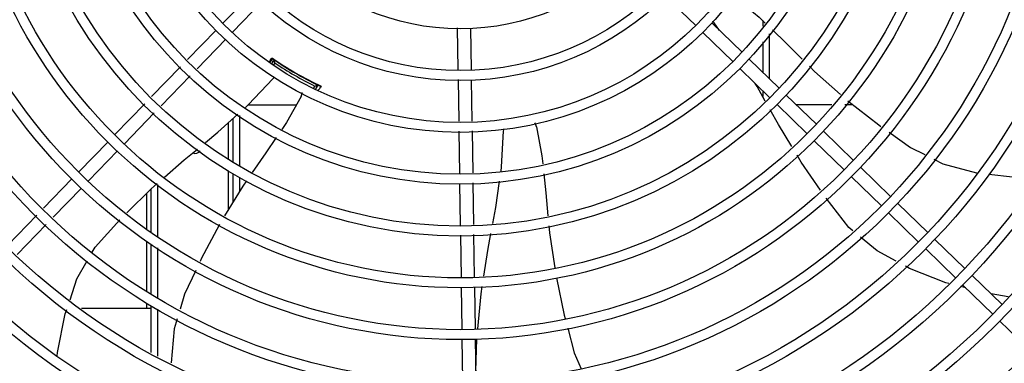
# Model space of a CAD drawing. Units: millimetres. Extents: x 2994 to 3721, y 898 to 1448.
# Drawn here: x 3586 to 3586, y 1352 to 1352 of the extents above; entities that cross this region are included whole.
import ezdxf

# ---------------------------------------------------------------- set-up
doc = ezdxf.new("R2010")
doc.units = ezdxf.units.MM
doc.layers.add('-teeqpp', color=252, linetype='Continuous')

msp = doc.modelspace()

# ---------------------------------------------------------------- linework, layer by layer
at = {"layer": '-teeqpp'}
for p, q in [((3586.149458768873, 1352.481761761801), (3586.136052045885, 1352.467943782182)), ((3586.153765007479, 1352.477583687849), (3586.140358284491, 1352.463765707764)), ((3586.336561736813, 1352.479945145622), (3586.350162273536, 1352.466749393152)), ((3586.357570027607, 1352.467922075829), (3586.37117056526, 1352.454726323362)), ((3586.361005211947, 1352.464589130689), (3586.358488201248, 1352.467955091945)), ((3586.380525527768, 1352.469026842435), (3586.380525688426, 1352.466506687198)), ((3586.13291848949, 1352.464714102528), (3586.119956065966, 1352.451354053018)), ((3586.242159629505, 1352.46575403561), (3586.242444940448, 1352.446866872666)), ((3586.248163134504, 1352.465567296334), (3586.248448444517, 1352.446680133388)), ((3586.353391952723, 1352.463615837222), (3586.366992489447, 1352.450420084288)), ((3586.383525907507, 1352.463093759911), (3586.383527210771, 1352.442737441086)), ((3586.137224727165, 1352.460536028575), (3586.124262304574, 1352.447175978135)), ((3586.38052614099, 1352.459441486456), (3586.380527023238, 1352.445648334083)), ((3586.157187062396, 1352.450072468273), (3586.158437950397, 1352.451998936513)), ((3586.159172412819, 1352.451292637734), (3586.15805865599, 1352.449363270358)), ((3586.15949596598, 1352.449852908472), (3586.158882122428, 1352.44878954569)), ((3586.158935103926, 1352.451534396347), (3586.158925813456, 1352.451541305954)), ((3586.161339795544, 1352.450046655096), (3586.161291827641, 1352.449963560396)), ((3586.374400242586, 1352.451592767429), (3586.388000780241, 1352.438397014495)), ((3586.116833212312, 1352.448135404839), (3586.103682530448, 1352.434581320565)), ((3586.370222168634, 1352.447286528359), (3586.383822706288, 1352.43409077589)), ((3586.121139451849, 1352.443957330889), (3586.107988769056, 1352.43040324568)), ((3586.176880861231, 1352.440964558179), (3586.176928304469, 1352.441046746744)), ((3586.242512691011, 1352.442381794202), (3586.242798716243, 1352.423447306311)), ((3586.248516196943, 1352.442195054927), (3586.248798030477, 1352.423537931488)), ((3586.177227252966, 1352.438564281912), (3586.177683170904, 1352.439354072629)), ((3586.17810082959, 1352.438077365031), (3586.179091732277, 1352.439793911719)), ((3586.178983829367, 1352.439909363296), (3586.178876601894, 1352.439959715543)), ((3586.179076529217, 1352.43986611017), (3586.178983829367, 1352.439909363296)), ((3586.380527559338, 1352.437287851451), (3586.380527724607, 1352.43469945486)), ((3586.100559677725, 1352.431362672388), (3586.087045762772, 1352.417434214285)), ((3586.391230460359, 1352.435263459033), (3586.404830998014, 1352.422067706099)), ((3586.104865916331, 1352.427184597969), (3586.091352001379, 1352.4132561394)), ((3586.147622121199, 1352.430949981118), (3586.169284189529, 1352.430951367465)), ((3586.387052385477, 1352.430957219495), (3586.40065292313, 1352.417761467493)), ((3586.395659892729, 1352.430965855491), (3586.411896456927, 1352.430966894772)), ((3586.417721932969, 1352.430967267442), (3586.421387456764, 1352.430967502512)), ((3586.138518725531, 1352.406615950509), (3586.138516931721, 1352.422789569903)), ((3586.140528371196, 1352.424592297264), (3586.140529610693, 1352.405225579364)), ((3586.143528272985, 1352.426112146071), (3586.143529742865, 1352.403151219102)), ((3586.242866425894, 1352.41896494119), (3586.24315671865, 1352.399747901966)), ((3586.24886574199, 1352.419055566836), (3586.249152287378, 1352.400086661818)), ((3586.408060677203, 1352.418934149704), (3586.421661213924, 1352.405738397701)), ((3586.083912207308, 1352.414204535098), (3586.070716454375, 1352.400603997443)), ((3586.403882601388, 1352.414627911096), (3586.41748313811, 1352.401432158626)), ((3586.088218446846, 1352.410026460681), (3586.075022692981, 1352.396425923024)), ((3586.138521285767, 1352.383541742869), (3586.138519330842, 1352.401163311293)), ((3586.42489089125, 1352.402604841302), (3586.438491428906, 1352.389409088835)), ((3586.06758289891, 1352.397374318722), (3586.054746024334, 1352.384143669256)), ((3586.14052995866, 1352.399773116199), (3586.140530788422, 1352.386817550824)), ((3586.143530073752, 1352.397970365349), (3586.143530475693, 1352.391707514503)), ((3586.420712817298, 1352.398298602697), (3586.434313354952, 1352.385102850229)), ((3586.071889137516, 1352.393196244303), (3586.059052262009, 1352.379965594371)), ((3586.103531666766, 1352.373091476812), (3586.103530397054, 1352.392928059212)), ((3586.10653178064, 1352.371314770898), (3586.106530273076, 1352.394858986898)), ((3586.24322451319, 1352.395259949511), (3586.243510006659, 1352.37636068339)), ((3586.249220080987, 1352.395598708896), (3586.249505573523, 1352.376699442774)), ((3586.101280539329, 1352.390715324833), (3586.101281564856, 1352.374676005704)), ((3586.441721109955, 1352.386275532908), (3586.455321645749, 1352.373079779506)), ((3586.05162123132, 1352.380923021039), (3586.038462376438, 1352.367360513083)), ((3586.437543035071, 1352.381969294301), (3586.451143570864, 1352.368773541364)), ((3586.055927469927, 1352.376744946155), (3586.042768615044, 1352.36318243913)), ((3586.101281915215, 1352.369210015994), (3586.10128335998, 1352.346642165413)), ((3586.243577800267, 1352.371872730933), (3586.243866444122, 1352.352764971865)), ((3586.249573368065, 1352.372211489852), (3586.249865759287, 1352.35285559751)), ((3586.458551325867, 1352.369946224044), (3586.472151861659, 1352.356750471573)), ((3586.103533461844, 1352.345033439328), (3586.10353200062, 1352.367877487025)), ((3586.106533566751, 1352.343411784395), (3586.106532114493, 1352.366100782043)), ((3586.454373250052, 1352.365639985435), (3586.467973787707, 1352.352444232502)), ((3586.475381539915, 1352.353616915176), (3586.48898207757, 1352.340421162242)), ((3586.243934410911, 1352.348265485255), (3586.244220636609, 1352.329317647175)), ((3586.249933727008, 1352.3483561109), (3586.250219952706, 1352.329408271889)), ((3586.472567822332, 1352.347986928307), (3586.470099602973, 1352.34861156523)), ((3586.471203465963, 1352.34931067657), (3586.484804003618, 1352.336114924103)), ((3586.491707222516, 1352.343996493151), (3586.484000824168, 1352.345254163126)), ((3586.071932125093, 1352.338880696972), (3586.103533856643, 1352.338882718471)), ((3586.101283712144, 1352.341125559183), (3586.101283855627, 1352.338882574761)), ((3586.103535147774, 1352.318695985792), (3586.103533791905, 1352.33990372457)), ((3586.106535247122, 1352.317167907481), (3586.106533889391, 1352.338375645791)), ((3586.488033682805, 1352.332981367706), (3586.50163422046, 1352.319785615705)), ((3586.244288607122, 1352.32481816057), (3586.244568185719, 1352.306310356669)), ((3586.250287922288, 1352.324908786215), (3586.250570892516, 1352.306176504065)), ((3586.250508109001, 1352.310332727422), (3586.251059856921, 1352.324981286158))]:
    msp.add_line(p, q, dxfattribs=at)
for points in [[(3586.368628024237, 1352.479094164575), (3586.378996998666, 1352.470499172067), (3586.381681254199, 1352.467913609281)], [(3586.358488207748, 1352.467955103597), (3586.358135040396, 1352.468433541471), (3586.357954969139, 1352.468809438633)], [(3586.384921306527, 1352.464792683818), (3586.391023327678, 1352.458915018506), (3586.398468204229, 1352.451531623259)], [(3586.4016664452, 1352.448359792614), (3586.404026880977, 1352.446018850739), (3586.41575865955, 1352.435629765487)], [(3586.146226234623, 1352.429698935642), (3586.147631159963, 1352.430958082164), (3586.158653451937, 1352.442690924429)], [(3586.158653452896, 1352.442690908133), (3586.159062788587, 1352.443121317148), (3586.159404613676, 1352.443366109469)], [(3586.381719786277, 1352.432583330212), (3586.378014095477, 1352.439161605442), (3586.377129136014, 1352.440585129467)], [(3586.179427786914, 1352.439705601626), (3586.179434725268, 1352.439702854316), (3586.179433452116, 1352.439703423996), (3586.179414483958, 1352.439711614102), (3586.179384115138, 1352.439724950977), (3586.179343963376, 1352.439742879492), (3586.179293373252, 1352.439765812514), (3586.179232056642, 1352.439793953516), (3586.179159738591, 1352.439827429624), (3586.179076529217, 1352.43986611017)], [(3586.171384042012, 1352.434639401369), (3586.164720171339, 1352.422935440812), (3586.162599781142, 1352.419783187956)], [(3586.419163212047, 1352.432707336154), (3586.433090861306, 1352.42181294341), (3586.434087109747, 1352.421109288657)], [(3586.393728809931, 1352.411978081845), (3586.3876960393, 1352.421974387236), (3586.383967852804, 1352.428592597765)], [(3586.128064945658, 1352.413843934575), (3586.133687999532, 1352.418461699725), (3586.14279211217, 1352.426621145663)], [(3586.261970570024, 1352.400810914789), (3586.262266695489, 1352.402883280329), (3586.26316852724, 1352.418956054859)], [(3586.263168538417, 1352.418956054413), (3586.263205509447, 1352.419549392635), (3586.263309488468, 1352.419954344249)], [(3586.278096139376, 1352.420971323744), (3586.280514478628, 1352.40772212923), (3586.280900058648, 1352.404097953353)], [(3586.437762235738, 1352.418513524406), (3586.447548753296, 1352.411601242858), (3586.453994566326, 1352.408334190635)], [(3586.160067334748, 1352.416018357319), (3586.155400353391, 1352.409080247149), (3586.149259154059, 1352.400231848028)], [(3586.109550954115, 1352.39818215981), (3586.118443135864, 1352.40594230906), (3586.124460513039, 1352.410883900871)], [(3586.406713976608, 1352.392263025953), (3586.397941034817, 1352.404998422818), (3586.396084407169, 1352.408074855953)], [(3586.458102011525, 1352.406252338595), (3586.462140023807, 1352.404205677453), (3586.47743199297, 1352.400149556196), (3586.477605867483, 1352.400129698338)], [(3586.146666001315, 1352.39649556595), (3586.144958150285, 1352.394034849331), (3586.136720543898, 1352.380606248757)], [(3586.258278682581, 1352.377195136765), (3586.259618150553, 1352.384348061491), (3586.261323502094, 1352.396282571332)], [(3586.281377703567, 1352.399608424105), (3586.28228103193, 1352.391117777125), (3586.283238884947, 1352.380668641683)], [(3586.482942170972, 1352.399520213561), (3586.493634047963, 1352.398299046081), (3586.504721314299, 1352.398219466268)], [(3586.092434649066, 1352.382003803144), (3586.103504098968, 1352.392905108813), (3586.106126362861, 1352.395193541593)], [(3586.421333099868, 1352.373886355951), (3586.419623391696, 1352.375304327852), (3586.409313778545, 1352.388574832566)], [(3586.076760821617, 1352.364174718211), (3586.078026232532, 1352.36639582183), (3586.089262336269, 1352.378806226322)], [(3586.134438406641, 1352.376743968719), (3586.126166898877, 1352.36120910688), (3586.125605932682, 1352.360018815866)], [(3586.283651769815, 1352.376164510089), (3586.283952834661, 1352.372880216207), (3586.286310596774, 1352.357053949693)], [(3586.254157376115, 1352.353258663426), (3586.255987223599, 1352.364958468587), (3586.257428548634, 1352.372655320476)], [(3586.440988001677, 1352.360063134147), (3586.432326246406, 1352.364769032497), (3586.424827827206, 1352.370987953648)], [(3586.066697697752, 1352.342623085565), (3586.069856829029, 1352.352056507436), (3586.074527665824, 1352.360254975923)], [(3586.123684909229, 1352.355942678632), (3586.118620927561, 1352.345197624975), (3586.116533697825, 1352.338318287167)], [(3586.464849457851, 1352.349940231829), (3586.4635250074, 1352.350275413276), (3586.447025453152, 1352.356783008248), (3586.445181594278, 1352.35778477041)], [(3586.287063061204, 1352.352615743072), (3586.290657879256, 1352.335655449478), (3586.291057963928, 1352.334137559332)], [(3586.251414546246, 1352.329520468303), (3586.252923396964, 1352.345368771015), (3586.253442151286, 1352.34868561987)], [(3586.060883048563, 1352.317209097379), (3586.061001022389, 1352.318814920782), (3586.064544628496, 1352.336193848137), (3586.065207208926, 1352.338172367065)], [(3586.115210273299, 1352.333956389446), (3586.113871470814, 1352.329543804487), (3586.1125595497, 1352.314099469754)], [(3586.292201395457, 1352.329799484593), (3586.295169311666, 1352.318539479413), (3586.298243370396, 1352.311340070491)]]:
    msp.add_lwpolyline(points, dxfattribs=at)
for radius in [0.4139499999999998, 0.4094499999999998, 0.3904999999999998, 0.3859999999999998, 0.3670499999999998, 0.3625499999999999, 0.3435999999999998, 0.3390999999999998, 0.3201499999999998, 0.3156499999999998, 0.2966999999999999, 0.2921999999999998, 0.2732499999999998, 0.2687499999999998, 0.2497999999999999, 0.2452999999999999, 0.2263499999999999, 0.2218499999999999, 0.2028999999999999, 0.1983999999999999, 0.1794499999999999, 0.1749499999999999, 0.1559999999999999, 0.1514999999999999, 0.1325499999999999, 0.1280499999999999, 0.1091]:
    msp.add_circle((3586.2435187822, 1352.574398898845), radius, dxfattribs=at)
for centre, radius, start, end in [((3586.243516482934, 1352.574399898457), 0.1502116319875999, 235.2055270656896, 235.6128829014256), ((3586.243516482934, 1352.574399898457), 0.1490699417010999, 235.078872230431, 244.9747374605812), ((3586.243516482934, 1352.574399898457), 0.1492029054520999, 235.1933337448683, 235.5831389764634), ((3586.243516482934, 1352.574399898457), 0.1492290860554999, 235.5839160249415, 244.4234177873174), ((3586.243516482934, 1352.574399898457), 0.1502378125909999, 235.9960438478717, 244.0112899398734), ((3586.243516482934, 1352.574399898457), 0.1491767625947999, 236.1856190831496, 243.8217146704557), ((3586.243516482934, 1352.574399898457), 0.1491331663328999, 236.1845078013317, 236.5413893017808), ((3586.243516482934, 1352.574399898457), 0.1491331663328999, 243.4499726145617, 243.8228259956397), ((3586.16692112034, 1352.436893802888), 0.004999999234999998, 333.1998681573154, 354.4664971653169), ((3586.243516482934, 1352.574399898457), 0.1502116319875999, 244.3944508553797, 244.4568473259349), ((3586.243516482934, 1352.574399898457), 0.1492029054520999, 244.4241948036321, 244.9771394312252), ((3586.273228245136, 1352.419829567814), 0.004999999229999997, 13.20005249498246, 34.44477639242291), ((3586.123529214769, 1352.411391218548), 0.002499999999999999, 242.8965529570112, 327.9298418471079)]:
    msp.add_arc(centre, radius, start, end, dxfattribs=at)
for points, start_tangent, end_tangent in [([(3586.156986416548, 1352.450235723352), (3586.157211696451, 1352.450600680031), (3586.158181653605, 1352.452171365055)], (0.5252394351513047, 0.850954485129457), (0.5255520193059748, 0.8507614677472253)), ([(3586.158876623103, 1352.45154552546), (3586.158860101221, 1352.451591887221)], (-0.8200128403552424, 0.5723451245992479), (0.476761817465516, 0.8790325189701337)), ([(3586.158980081532, 1352.45150121532), (3586.158876623103, 1352.45154552546)], (-0.9358839446306666, 0.3523084475038085), (-0.8200128405928416, 0.5723451242588329)), ([(3586.159411200917, 1352.451188912675), (3586.159352118672, 1352.451239005966), (3586.158980081532, 1352.45150121532)], (-0.7793908403220475, 0.6265380419592196), (-0.935883944712343, 0.3523084472868407)), ([(3586.15949596598, 1352.449852908472), (3586.159387367138, 1352.450333514212), (3586.159279526652, 1352.450813415758), (3586.159172431389, 1352.451292670828)], (-0.2209826870723394, 0.9752777307076629), (-0.217502346079939, 0.9760597980911428)), ([(3586.160498971582, 1352.450457126573), (3586.159900546171, 1352.450861492089), (3586.159411200917, 1352.451188912675)], (-0.8308259532159766, 0.556532331013001), (-0.7793908403792903, 0.6265380418880118)), ([(3586.178354230254, 1352.440208826701), (3586.177704785548, 1352.440524813611)], (-0.8885721070305391, 0.4587369732290046), (-0.8974404310179087, 0.4411356625510913)), ([(3586.177683170903, 1352.439354072629), (3586.178153666651, 1352.439500386957), (3586.178623176545, 1352.439647005556), (3586.179091751777, 1352.439793945279)], (0.9550687051781677, 0.2963844941782522), (0.9540053890661097, 0.2997894555063957)), ([(3586.178880730965, 1352.439949503111), (3586.178354230254, 1352.440208826701)], (-0.931924804089498, 0.3626515676551688), (-0.888572107043214, 0.4587369732044539)), ([(3586.178955416312, 1352.439922709532), (3586.178880730965, 1352.439949503111)], (-0.9508345782252692, 0.309699216742915), (-0.9319248040440885, 0.3626515677718593)), ([(3586.179457876553, 1352.439664609082), (3586.179368540414, 1352.439731672537), (3586.178955416312, 1352.439922709532)], (-0.9021824515113781, 0.4313546385341426), (-0.9508345784102993, 0.3096992161748375)), ([(3586.180457240999, 1352.439324440421), (3586.179425042033, 1352.437810209873), (3586.179192340337, 1352.437468970308)], (-0.5631292578961016, -0.8263688274017758), (-0.5634277535979227, -0.8261653384617387)), ([(3586.179507061202, 1352.439673120764), (3586.179457876553, 1352.439664609082)], (-0.5227582582713528, -0.8524809695289991), (-0.902182451227993, 0.4313546391268452))]:
    msp.add_spline(points, degree=3, dxfattribs=dict(at, start_tangent=start_tangent, end_tangent=end_tangent))

doc.saveas('drawing.dxf')
